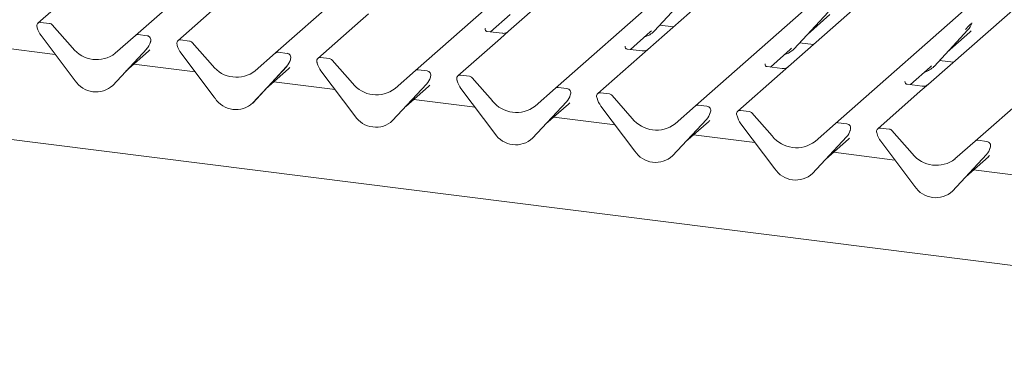
# Model space of a CAD drawing. Units: millimetres. Extents: x 5 to 415, y 5 to 292.
# Drawn here: x 263 to 283, y 117 to 123 of the extents above; entities that cross this region are included whole.
import ezdxf

# ---------------------------------------------------------------- set-up
doc = ezdxf.new("R2010")
doc.units = ezdxf.units.MM
doc.layers.add('SLD-0', color=179, linetype='Continuous')

msp = doc.modelspace()

# ---------------------------------------------------------------- linework, layer by layer
at = {"layer": 'SLD-0', "color": 179, "linetype": 'Continuous', "lineweight": 18}
for p, q in [((265.458, 123.072), (279.559, 135.507)), ((268.227, 122.723), (282.327, 135.159)), ((270.995, 122.374), (285.096, 134.81)), ((273.764, 122.025), (287.865, 134.461)), ((288.703, 134.355), (274.602, 121.92)), ((276.533, 121.676), (290.634, 134.112)), ((279.302, 121.327), (293.403, 133.763)), ((282.071, 120.979), (296.172, 133.414)), ((275.079, 125.131), (272.835, 123.152)), ((280.616, 124.433), (278.373, 122.455)), ((264.368, 124.057), (263.527, 123.315)), ((283.385, 124.084), (281.142, 122.106)), ((267.137, 123.708), (266.295, 122.966)), ((275.717, 123.156), (276.389, 123.878)), ((278.486, 122.807), (279.158, 123.529)), ((263.755, 123.308), (263.579, 123.33)), ((269.906, 123.359), (269.064, 122.617)), ((270.066, 123.501), (269.906, 123.359)), ((272.48, 123.143), (272.871, 123.487)), ((278.748, 123.088), (279.196, 123.483)), ((281.997, 123.304), (282.003, 123.318)), ((263.514, 123.221), (263.51, 123.234)), ((263.808, 123.279), (264.21, 122.824)), ((272.378, 123.205), (272.374, 123.2)), ((272.713, 123.113), (272.414, 123.151)), ((272.835, 123.152), (272.675, 123.011)), ((275.249, 122.794), (275.64, 123.139)), ((275.64, 123.139), (275.667, 123.164)), ((275.717, 123.156), (275.716, 123.155)), ((275.827, 123.274), (276.099, 123.24)), ((281.254, 122.458), (281.926, 123.18)), ((281.517, 122.74), (281.964, 123.135)), ((281.926, 123.18), (281.926, 123.18)), ((264.26, 122.175), (263.588, 123.067)), ((265.056, 122.718), (265.458, 123.072)), ((265.687, 123.065), (265.511, 123.087)), ((265.748, 122.928), (265.754, 122.942)), ((265.756, 122.951), (265.752, 122.939)), ((266.524, 122.959), (266.348, 122.982)), ((266.577, 122.931), (266.979, 122.475)), ((272.675, 123.011), (271.833, 122.268)), ((278.596, 122.925), (278.868, 122.891)), ((263.868, 122.696), (262.655, 122.849)), ((265.006, 122.082), (265.678, 122.804)), ((265.678, 122.804), (265.006, 122.081)), ((265.268, 122.364), (265.716, 122.759)), ((265.678, 122.804), (265.678, 122.804)), ((266.283, 122.872), (266.279, 122.886)), ((267.825, 122.369), (268.227, 122.723)), ((268.455, 122.716), (268.28, 122.738)), ((275.147, 122.856), (275.143, 122.851)), ((275.481, 122.764), (275.183, 122.802)), ((278.018, 122.445), (278.409, 122.79)), ((278.409, 122.79), (278.436, 122.816)), ((278.486, 122.807), (278.485, 122.806)), ((267.029, 121.826), (266.357, 122.718)), ((268.517, 122.579), (268.523, 122.593)), ((268.525, 122.603), (268.521, 122.59)), ((269.051, 122.524), (269.048, 122.537)), ((269.293, 122.611), (269.117, 122.633)), ((269.346, 122.582), (269.747, 122.127)), ((281.365, 122.577), (281.637, 122.542)), ((266.637, 122.348), (265.423, 122.5)), ((267.775, 121.733), (268.447, 122.455)), ((268.446, 122.455), (267.775, 121.732)), ((268.037, 122.015), (268.485, 122.41)), ((268.447, 122.455), (268.446, 122.455)), ((269.798, 121.478), (269.126, 122.369)), ((270.594, 122.02), (270.995, 122.374)), ((271.224, 122.367), (271.048, 122.389)), ((277.916, 122.507), (277.912, 122.502)), ((278.25, 122.416), (277.951, 122.453)), ((278.373, 122.455), (278.212, 122.313)), ((280.787, 122.096), (281.178, 122.441)), ((281.178, 122.441), (281.204, 122.467)), ((281.254, 122.458), (281.254, 122.457)), ((356.101, 109.282), (253.823, 122.168)), ((269.405, 121.999), (268.192, 122.152)), ((271.286, 122.23), (271.292, 122.245)), ((271.293, 122.254), (271.29, 122.241)), ((271.82, 122.175), (271.817, 122.188)), ((272.062, 122.262), (271.886, 122.284)), ((272.115, 122.233), (272.516, 121.778)), ((278.212, 122.313), (277.371, 121.571)), ((280.685, 122.158), (280.68, 122.154)), ((265.006, 122.082), (265.006, 122.081)), ((271.215, 122.106), (270.543, 121.384)), ((270.544, 121.384), (271.216, 122.107)), ((270.806, 121.666), (271.254, 122.061)), ((271.216, 122.107), (271.215, 122.106)), ((272.567, 121.129), (271.895, 122.02)), ((273.363, 121.671), (273.764, 122.025)), ((273.993, 122.018), (273.817, 122.041)), ((280.981, 121.964), (280.14, 121.222)), ((281.019, 122.067), (280.72, 122.104)), ((281.142, 122.106), (280.981, 121.964)), ((272.174, 121.65), (270.961, 121.803)), ((273.984, 121.757), (273.312, 121.035)), ((273.313, 121.035), (273.985, 121.758)), ((273.985, 121.758), (273.984, 121.757)), ((274.055, 121.881), (274.061, 121.896)), ((274.062, 121.905), (274.059, 121.893)), ((274.589, 121.826), (274.586, 121.839)), ((274.831, 121.913), (274.655, 121.935)), ((274.884, 121.884), (275.285, 121.429)), ((267.775, 121.733), (267.775, 121.732)), ((273.575, 121.317), (274.023, 121.712)), ((275.336, 120.78), (274.664, 121.672)), ((276.132, 121.322), (276.533, 121.676)), ((276.762, 121.67), (276.586, 121.692)), ((276.831, 121.556), (276.828, 121.544)), ((277.6, 121.564), (277.424, 121.586)), ((270.544, 121.384), (270.543, 121.384)), ((274.943, 121.301), (273.73, 121.454)), ((276.081, 120.686), (276.753, 121.409)), ((276.753, 121.408), (276.081, 120.686)), ((276.344, 120.968), (276.791, 121.363)), ((276.753, 121.409), (276.753, 121.408)), ((276.824, 121.532), (276.83, 121.547)), ((277.358, 121.477), (277.354, 121.49)), ((277.652, 121.535), (278.054, 121.08)), ((278.105, 120.431), (277.433, 121.323)), ((278.901, 120.973), (279.302, 121.327)), ((279.531, 121.321), (279.355, 121.343)), ((279.593, 121.184), (279.599, 121.198)), ((279.6, 121.207), (279.597, 121.195)), ((280.368, 121.215), (280.192, 121.237)), ((280.421, 121.186), (280.823, 120.731)), ((273.313, 121.035), (273.312, 121.035)), ((277.712, 120.952), (276.499, 121.105)), ((278.85, 120.338), (279.522, 121.06)), ((279.522, 121.06), (278.85, 120.337)), ((279.112, 120.619), (279.56, 121.014)), ((279.522, 121.06), (279.522, 121.06)), ((280.127, 121.128), (280.123, 121.141)), ((280.873, 120.082), (280.201, 120.974)), ((281.669, 120.625), (282.071, 120.979)), ((282.3, 120.972), (282.124, 120.994)), ((282.361, 120.835), (282.367, 120.849)), ((282.369, 120.858), (282.365, 120.846)), ((276.081, 120.686), (276.081, 120.686)), ((280.481, 120.603), (279.268, 120.756)), ((281.619, 119.989), (282.291, 120.711)), ((282.291, 120.711), (281.619, 119.988)), ((281.881, 120.271), (282.329, 120.665)), ((282.291, 120.711), (282.291, 120.711)), ((283.025, 120.283), (282.036, 120.407)), ((278.85, 120.338), (278.85, 120.337)), ((281.619, 119.989), (281.619, 119.988))]:
    msp.add_line(p, q, dxfattribs=at)
for centre, radius, start, end in [((263.571, 123.264), 0.0669, 82.5349, 203.5516), ((263.744, 123.223), 0.0857, 40.8958, 82.0582), ((281.688, 123.4), 0.324, 317.2829, 344.8818), ((263.478, 123.226), 0.0338, 14.4377, 19.6009), ((263.938, 123.332), 0.439, 194.6069, 217.1333), ((275.415, 123.437), 0.412, 285.9831, 316.9017), ((265.501, 123.021), 0.0667, 81.8416, 130.6612), ((265.439, 123.024), 0.324, 317.2829, 344.8818), ((265.676, 122.98), 0.0852, 342.0282, 82.5958), ((265.782, 122.944), 0.0272, 158.6639, 164.6366), ((266.34, 122.915), 0.0669, 82.5349, 203.5516), ((266.512, 122.875), 0.0857, 40.8958, 82.0582), ((264.687, 123.198), 0.606, 218.0448, 307.5937), ((266.246, 122.877), 0.0338, 14.4377, 19.6009), ((266.707, 122.983), 0.439, 194.6069, 217.1333), ((268.27, 122.672), 0.0667, 81.8416, 130.6612), ((278.184, 123.088), 0.412, 285.9831, 316.9017), ((268.208, 122.675), 0.324, 317.2829, 344.8818), ((268.444, 122.632), 0.0852, 342.0282, 82.5958), ((268.551, 122.595), 0.0272, 158.6639, 164.6366), ((269.108, 122.566), 0.0669, 82.5349, 203.5516), ((269.015, 122.528), 0.0338, 14.4377, 19.6009), ((269.281, 122.526), 0.0857, 40.8958, 82.0582), ((267.456, 122.849), 0.606, 218.0448, 307.5937), ((269.476, 122.634), 0.439, 194.6069, 217.1333), ((271.039, 122.323), 0.0667, 81.8416, 130.6612), ((271.213, 122.283), 0.0852, 342.0282, 82.5958), ((280.953, 122.739), 0.412, 285.9831, 316.9017), ((264.673, 122.443), 0.492, 213.0415, 312.5969), ((270.977, 122.326), 0.324, 317.2829, 344.8818), ((271.32, 122.247), 0.0272, 158.6639, 164.6366), ((271.877, 122.217), 0.0669, 82.5349, 203.5516), ((271.784, 122.179), 0.0338, 14.4377, 19.6009), ((272.245, 122.285), 0.439, 194.6069, 217.1333), ((272.05, 122.177), 0.0857, 40.8958, 82.0582), ((270.224, 122.5), 0.606, 218.0448, 307.5937), ((273.808, 121.975), 0.0667, 81.8416, 130.6612), ((273.982, 121.934), 0.0852, 342.0282, 82.5958), ((267.442, 122.095), 0.492, 213.0415, 312.5969), ((272.993, 122.151), 0.606, 218.0448, 307.5937), ((273.746, 121.977), 0.324, 317.2829, 344.8818), ((274.088, 121.898), 0.0272, 158.6639, 164.6366), ((274.646, 121.869), 0.0669, 82.5349, 203.5516), ((274.553, 121.831), 0.0338, 14.4377, 19.6009), ((275.014, 121.937), 0.439, 194.6069, 217.1333), ((274.819, 121.828), 0.0857, 40.8958, 82.0582), ((276.577, 121.626), 0.0667, 81.8416, 130.6612), ((276.751, 121.585), 0.0852, 342.0282, 82.5958), ((276.857, 121.549), 0.0272, 158.6639, 164.6366), ((277.415, 121.52), 0.0669, 82.5349, 203.5516), ((277.588, 121.479), 0.0857, 40.8958, 82.0582), ((270.21, 121.746), 0.492, 213.0415, 312.5969), ((275.762, 121.802), 0.606, 218.0448, 307.5937), ((276.515, 121.628), 0.324, 317.2829, 344.8818), ((277.322, 121.482), 0.0338, 14.4377, 19.6009), ((277.782, 121.588), 0.439, 194.6069, 217.1333), ((279.345, 121.277), 0.0667, 81.8416, 130.6612), ((279.284, 121.28), 0.324, 317.2829, 344.8818), ((279.52, 121.236), 0.0852, 342.0282, 82.5958), ((279.626, 121.2), 0.0272, 158.6639, 164.6366), ((280.184, 121.171), 0.0669, 82.5349, 203.5516), ((280.357, 121.13), 0.0857, 40.8958, 82.0582), ((272.979, 121.397), 0.492, 213.0415, 312.5969), ((278.531, 121.453), 0.606, 218.0448, 307.5937), ((280.091, 121.133), 0.0338, 14.4377, 19.6009), ((280.551, 121.239), 0.439, 194.6069, 217.1333), ((282.114, 120.928), 0.0667, 81.8416, 130.6612), ((282.289, 120.887), 0.0852, 342.0282, 82.5958), ((275.748, 121.048), 0.492, 213.0415, 312.5969), ((282.052, 120.931), 0.324, 317.2829, 344.8818), ((282.395, 120.851), 0.0272, 158.6639, 164.6366), ((281.3, 121.105), 0.606, 218.0448, 307.5937), ((278.517, 120.699), 0.492, 213.0415, 312.5969), ((281.286, 120.35), 0.492, 213.0415, 312.5969)]:
    msp.add_arc(centre, radius, start, end, dxfattribs=at)
for centre in [(281.638, 123.487), (265.39, 123.111), (268.159, 122.762), (270.928, 122.413), (273.697, 122.065), (276.466, 121.716), (279.234, 121.367), (282.003, 121.018)]:
    msp.add_ellipse(centre, major_axis=(0.348, -0.331), ratio=0.856866, start_param=6.207807, end_param=6.295073, dxfattribs=at)
for points, knots in [([(272.414, 123.151), (272.413, 123.151), (272.403, 123.152), (272.395, 123.157), (272.38, 123.165), (272.373, 123.196), (272.375, 123.2), (272.375, 123.202)], [0, 0, 0, 0, 0.034935, 0.237462, 0.531089, 0.863289, 1, 1, 1, 1]), ([(272.823, 123.141), (272.823, 123.141), (272.824, 123.142), (272.819, 123.138), (272.806, 123.13), (272.778, 123.117), (272.744, 123.109), (272.72, 123.114), (272.713, 123.116)], [0, 0, 0, 0, 0.07676, 0.174151, 0.291318, 0.491697, 0.849924, 1, 1, 1, 1]), ([(281.876, 123.189), (281.903, 123.217), (281.935, 123.253), (281.973, 123.292), (281.98, 123.299)], [0, 0, 0, 0, 0.797889, 1, 1, 1, 1]), ([(275.183, 122.803), (275.182, 122.803), (275.172, 122.803), (275.164, 122.808), (275.149, 122.816), (275.142, 122.847), (275.143, 122.851), (275.144, 122.853)], [0, 0, 0, 0, 0.034935, 0.237462, 0.531089, 0.863289, 1, 1, 1, 1]), ([(275.592, 122.792), (275.592, 122.793), (275.593, 122.793), (275.588, 122.789), (275.575, 122.781), (275.547, 122.768), (275.513, 122.76), (275.489, 122.765), (275.482, 122.767)], [0, 0, 0, 0, 0.07676, 0.174151, 0.291318, 0.491697, 0.849924, 1, 1, 1, 1]), ([(277.952, 122.454), (277.951, 122.454), (277.941, 122.454), (277.933, 122.459), (277.918, 122.467), (277.91, 122.498), (277.912, 122.503), (277.913, 122.504)], [0, 0, 0, 0, 0.0349354, 0.237462, 0.531089, 0.8632888, 1, 1, 1, 1]), ([(278.361, 122.444), (278.361, 122.444), (278.361, 122.444), (278.356, 122.44), (278.344, 122.432), (278.316, 122.42), (278.282, 122.411), (278.258, 122.416), (278.251, 122.418)], [0, 0, 0, 0, 0.0767595, 0.1741506, 0.2913179, 0.4916971, 0.8499235, 1, 1, 1, 1]), ([(280.721, 122.105), (280.719, 122.105), (280.709, 122.105), (280.702, 122.111), (280.687, 122.118), (280.679, 122.149), (280.681, 122.154), (280.682, 122.155)], [0, 0, 0, 0, 0.034935, 0.237462, 0.531089, 0.863289, 1, 1, 1, 1]), ([(281.13, 122.095), (281.13, 122.095), (281.13, 122.095), (281.125, 122.091), (281.113, 122.083), (281.085, 122.071), (281.051, 122.062), (281.027, 122.068), (281.02, 122.069)], [0, 0, 0, 0, 0.07676, 0.174151, 0.291318, 0.491697, 0.849924, 1, 1, 1, 1])]:
    msp.add_open_spline(points, degree=3, knots=knots, dxfattribs=at)

doc.saveas('drawing.dxf')
